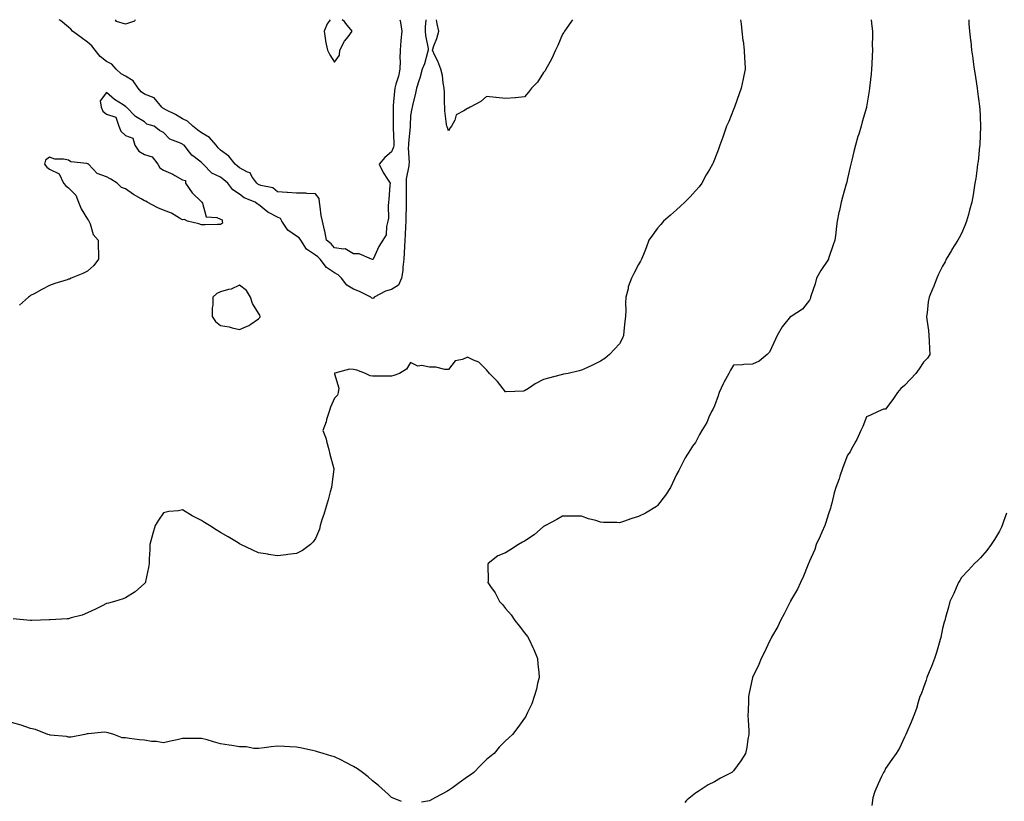
# Model space of a CAD drawing. Units: inches. Extents: x 971123 to 973763, y 7271498 to 7274138.
# Drawn here: x 972352 to 972870, y 7273727 to 7274138 of the extents above; entities that cross this region are included whole.
import ezdxf

# ---------------------------------------------------------------- set-up
doc = ezdxf.new("R2010")
doc.units = ezdxf.units.IN
doc.header["$MEASUREMENT"] = 0
doc.layers.add('Contour_97117271', color=7, linetype='Continuous', true_color=0x30271d)

msp = doc.modelspace()

# ---------------------------------------------------------------- linework, layer by layer
at = {"layer": 'Contour_97117271'}
for points in [[(972566.02, 7274138, 3170), (972565.69, 7274134.28, 3170), (972565.65, 7274131.92, 3170), (972565.84, 7274129.71, 3170), (972567.21, 7274122.76, 3170), (972567.3, 7274121.92, 3170), (972566.93, 7274120.8, 3170), (972565.27, 7274114.7, 3170), (972564.15, 7274111.92, 3170), (972562.81, 7274107.16, 3170), (972562.55, 7274106.42, 3170), (972561.15, 7274101.92, 3170), (972560.66, 7274099.31, 3170), (972559.03, 7274092.9, 3170), (972558.82, 7274091.92, 3170), (972558.76, 7274091.21, 3170), (972558.05, 7274087.57, 3170), (972557.75, 7274082.22, 3170), (972557.74, 7274081.92, 3170), (972557.73, 7274081.6, 3170), (972556.98, 7274072.99, 3170), (972556.95, 7274071.92, 3170), (972556.78, 7274070.65, 3170), (972557.33, 7274062.64, 3170), (972557.17, 7274061.92, 3170), (972557.18, 7274061.05, 3170), (972555.65, 7274054.32, 3170), (972555.66, 7274051.92, 3170), (972555.65, 7274049.52, 3170), (972555.75, 7274044.22, 3170), (972555.74, 7274041.92, 3170), (972555.7, 7274039.57, 3170), (972555.49, 7274034.48, 3170), (972555.45, 7274031.92, 3170), (972555.36, 7274029.23, 3170), (972555.14, 7274024.83, 3170), (972555.06, 7274021.92, 3170), (972554.86, 7274018.73, 3170), (972554.69, 7274015.28, 3170), (972554.47, 7274011.92, 3170), (972553.97, 7274007.84, 3170), (972553.88, 7274006.09, 3170), (972553.28, 7274001.92, 3170), (972551.58, 7273998.39, 3170), (972548.05, 7273996.06, 3170), (972544.84, 7273995.13, 3170), (972538.84, 7273991.92, 3170), (972538.42, 7273991.55, 3170), (972538.05, 7273991.36, 3170), (972537.66, 7273991.53, 3170), (972537.14, 7273991.92, 3170), (972531.16, 7273995.03, 3170), (972528.05, 7273996.2, 3170), (972524.51, 7273998.38, 3170), (972521.59, 7274001.92, 3170), (972519.88, 7274003.75, 3170), (972518.05, 7274004.79, 3170), (972513.7, 7274007.57, 3170), (972510.36, 7274011.92, 3170), (972509.28, 7274013.15, 3170), (972508.05, 7274014.1, 3170), (972503.32, 7274017.19, 3170), (972500.26, 7274021.92, 3170), (972499.43, 7274023.3, 3170), (972498.05, 7274024.03, 3170), (972493.41, 7274027.28, 3170), (972490.22, 7274031.92, 3170), (972489.51, 7274033.38, 3170), (972488.05, 7274034.09, 3170), (972483.61, 7274036.36, 3170), (972482.81, 7274036.68, 3170), (972478.05, 7274040.81, 3170), (972477.3, 7274041.17, 3170), (972476.24, 7274041.92, 3170), (972470.43, 7274044.3, 3170), (972468.05, 7274046.12, 3170), (972464.53, 7274048.4, 3170), (972461.88, 7274051.92, 3170), (972459.79, 7274053.66, 3170), (972458.05, 7274055.08, 3170), (972453.46, 7274057.33, 3170), (972448.89, 7274061.92, 3170), (972448.47, 7274062.34, 3170), (972448.05, 7274062.88, 3170), (972444.1, 7274065.87, 3170), (972442.85, 7274066.72, 3170), (972441.74, 7274068.23, 3170), (972438.79, 7274071.92, 3170), (972438.33, 7274072.2, 3170), (972438.05, 7274072.43, 3170), (972436.97, 7274073, 3170), (972431.24, 7274075.11, 3170), (972428.05, 7274078.73, 3170), (972425.81, 7274079.68, 3170), (972423.08, 7274081.92, 3170), (972419.23, 7274083.1, 3170), (972418.05, 7274084.34, 3170), (972413.26, 7274087.13, 3170), (972408.58, 7274091.92, 3170), (972408.23, 7274092.1, 3170), (972408.05, 7274092.35, 3170), (972406.73, 7274093.24, 3170), (972402.2, 7274096.07, 3170), (972398.05, 7274099.77, 3170), (972394.59, 7274095.38, 3170), (972395.22, 7274091.92, 3170), (972396.03, 7274089.9, 3170), (972398.05, 7274088.38, 3170), (972402.85, 7274086.72, 3170), (972404.39, 7274081.92, 3170), (972405.49, 7274079.36, 3170), (972408.05, 7274077.05, 3170), (972411.77, 7274075.64, 3170), (972412.92, 7274071.92, 3170), (972414.99, 7274068.86, 3170), (972418.05, 7274067.11, 3170), (972421.99, 7274065.86, 3170), (972424.95, 7274061.92, 3170), (972426.11, 7274059.98, 3170), (972428.05, 7274058.86, 3170), (972432.84, 7274056.71, 3170), (972433.87, 7274056.1, 3170), (972438.05, 7274053.8, 3170), (972439.51, 7274053.38, 3170), (972439.52, 7274051.92, 3170), (972443.11, 7274046.98, 3170), (972448.05, 7274042.1, 3170), (972448.18, 7274042.05, 3170), (972448.2, 7274041.92, 3170), (972448.43, 7274041.54, 3170), (972450.41, 7274034.28, 3170), (972455.99, 7274033.98, 3170), (972458.05, 7274033.02, 3170), (972458.82, 7274032.69, 3170), (972458.92, 7274031.92, 3170), (972458.95, 7274031.02, 3170), (972458.05, 7274030.27, 3170), (972456.4, 7274030.27, 3170), (972449.97, 7274030, 3170), (972448.05, 7274030, 3170), (972446.64, 7274030.51, 3170), (972440.52, 7274031.92, 3170), (972439.07, 7274032.94, 3170), (972438.05, 7274032.61, 3170), (972436.48, 7274033.49, 3170), (972432.25, 7274036.12, 3170), (972428.05, 7274037.87, 3170), (972425.07, 7274038.94, 3170), (972419.35, 7274041.92, 3170), (972418.66, 7274042.53, 3170), (972418.05, 7274042.64, 3170), (972416.22, 7274043.75, 3170), (972412.18, 7274046.05, 3170), (972408.05, 7274049.06, 3170), (972405.9, 7274049.77, 3170), (972403.56, 7274051.92, 3170), (972400.18, 7274054.05, 3170), (972398.05, 7274055.25, 3170), (972393.15, 7274057.02, 3170), (972388.56, 7274061.92, 3170), (972388.26, 7274062.13, 3170), (972388.05, 7274062.23, 3170), (972387.57, 7274062.4, 3170), (972379.29, 7274063.16, 3170), (972378.05, 7274064.1, 3170), (972375.28, 7274064.69, 3170), (972370.79, 7274064.66, 3170), (972368.05, 7274065.72, 3170), (972365.87, 7274064.1, 3170), (972365.4, 7274061.92, 3170), (972366.62, 7274060.49, 3170), (972368.05, 7274059.42, 3170), (972372.99, 7274056.86, 3170), (972375.32, 7274051.92, 3170), (972376.66, 7274050.53, 3170), (972378.05, 7274049.45, 3170), (972381.88, 7274045.75, 3170), (972383.22, 7274041.92, 3170), (972384.56, 7274038.43, 3170), (972388.05, 7274033.05, 3170), (972388.55, 7274032.42, 3170), (972388.74, 7274031.92, 3170), (972389.34, 7274030.63, 3170), (972391.04, 7274024.91, 3170), (972393.54, 7274021.92, 3170), (972393.53, 7274017.4, 3170), (972393.75, 7274016.22, 3170), (972393.74, 7274011.92, 3170), (972391.36, 7274008.61, 3170), (972388.05, 7274005.62, 3170), (972385.48, 7274004.49, 3170), (972379.39, 7274001.92, 3170), (972378.42, 7274001.55, 3170), (972378.05, 7274001.41, 3170), (972377.28, 7274001.15, 3170), (972370.85, 7273999.12, 3170), (972368.05, 7273998.06, 3170), (972363.93, 7273996.04, 3170), (972359.96, 7273993.83, 3170), (972358.05, 7273992.81, 3170), (972357.53, 7273992.44, 3170), (972356.88, 7273991.92, 3170), (972352.15, 7273987.82, 3170)], [(972731.65, 7274138, 3171), (972731.95, 7274135.82, 3171), (972732.32, 7274131.92, 3171), (972732.96, 7274127.01, 3171), (972732.98, 7274126.85, 3171), (972733.66, 7274121.92, 3171), (972733.78, 7274117.65, 3171), (972733.89, 7274116.08, 3171), (972734.03, 7274111.92, 3171), (972733.09, 7274106.96, 3171), (972733.08, 7274106.89, 3171), (972732.08, 7274101.92, 3171), (972731.01, 7274098.96, 3171), (972728.69, 7274092.56, 3171), (972728.46, 7274091.92, 3171), (972728.35, 7274091.62, 3171), (972728.05, 7274090.75, 3171), (972725.46, 7274084.51, 3171), (972724.37, 7274081.92, 3171), (972722.73, 7274077.24, 3171), (972722.34, 7274076.21, 3171), (972720.76, 7274071.92, 3171), (972720.06, 7274069.91, 3171), (972718.05, 7274064.51, 3171), (972717.22, 7274062.75, 3171), (972716.88, 7274061.92, 3171), (972715.32, 7274059.19, 3171), (972713.62, 7274056.35, 3171), (972711.34, 7274051.92, 3171), (972709.86, 7274050.11, 3171), (972708.05, 7274047.9, 3171), (972705.13, 7274044.84, 3171), (972702.38, 7274041.92, 3171), (972700.13, 7274039.84, 3171), (972698.05, 7274037.91, 3171), (972694.78, 7274035.19, 3171), (972691.18, 7274031.92, 3171), (972689.68, 7274030.29, 3171), (972688.05, 7274028.33, 3171), (972685.29, 7274024.68, 3171), (972683.46, 7274021.92, 3171), (972681.99, 7274017.98, 3171), (972680.63, 7274014.5, 3171), (972679.63, 7274011.92, 3171), (972679.04, 7274010.93, 3171), (972678.05, 7274009.11, 3171), (972675.54, 7274004.43, 3171), (972674.33, 7274001.92, 3171), (972672.59, 7273997.38, 3171), (972672.47, 7273996.34, 3171), (972671.34, 7273991.92, 3171), (972671.1, 7273988.87, 3171), (972671.35, 7273985.22, 3171), (972671.15, 7273981.92, 3171), (972670.82, 7273979.15, 3171), (972670.27, 7273974.14, 3171), (972670.01, 7273971.92, 3171), (972669.54, 7273970.43, 3171), (972668.05, 7273967.48, 3171), (972665.39, 7273964.58, 3171), (972662.75, 7273961.92, 3171), (972660.19, 7273959.78, 3171), (972658.05, 7273958.37, 3171), (972653.73, 7273956.24, 3171), (972651.2, 7273955.07, 3171), (972648.05, 7273953.59, 3171), (972646.74, 7273953.23, 3171), (972640.98, 7273951.92, 3171), (972638.56, 7273951.41, 3171), (972638.05, 7273951.34, 3171), (972637.3, 7273951.17, 3171), (972630.64, 7273949.33, 3171), (972628.05, 7273948.77, 3171), (972623.65, 7273946.32, 3171), (972620.1, 7273943.97, 3171), (972618.05, 7273942.65, 3171), (972617.37, 7273942.6, 3171), (972608.25, 7273942.12, 3171), (972608.05, 7273942.11, 3171), (972603.68, 7273947.55, 3171), (972599.5, 7273951.92, 3171), (972598.85, 7273952.72, 3171), (972598.05, 7273953.8, 3171), (972593.87, 7273957.74, 3171), (972591.17, 7273958.8, 3171), (972588.05, 7273960.44, 3171), (972585.32, 7273959.19, 3171), (972581.54, 7273958.43, 3171), (972578.05, 7273953.9, 3171), (972576.02, 7273953.95, 3171), (972571.31, 7273955.18, 3171), (972568.05, 7273955.23, 3171), (972563.94, 7273956.03, 3171), (972561.84, 7273955.71, 3171), (972558.05, 7273957.59, 3171), (972555.85, 7273954.12, 3171), (972552.1, 7273951.92, 3171), (972549.23, 7273950.74, 3171), (972548.05, 7273950.45, 3171), (972546.62, 7273950.49, 3171), (972539.54, 7273950.43, 3171), (972538.05, 7273950.47, 3171), (972536.74, 7273950.61, 3171), (972534.36, 7273951.92, 3171), (972529.81, 7273953.68, 3171), (972528.05, 7273954.02, 3171), (972525.78, 7273954.19, 3171), (972518.1, 7273951.97, 3171), (972518.05, 7273951.98, 3171), (972518.02, 7273951.95, 3171), (972518.02, 7273951.92, 3171), (972518.02, 7273951.89, 3171), (972518.05, 7273951.73, 3171), (972520.2, 7273944.07, 3171), (972519.84, 7273941.92, 3171), (972519.51, 7273940.46, 3171), (972518.05, 7273938.78, 3171), (972515.9, 7273934.07, 3171), (972515.11, 7273931.92, 3171), (972513.81, 7273927.68, 3171), (972513.56, 7273926.41, 3171), (972511.75, 7273921.92, 3171), (972513.59, 7273917.46, 3171), (972513.81, 7273916.16, 3171), (972515.06, 7273911.92, 3171), (972515.57, 7273909.44, 3171), (972517.51, 7273902.46, 3171), (972517.64, 7273901.92, 3171), (972517.55, 7273901.42, 3171), (972516.61, 7273893.36, 3171), (972516.32, 7273891.92, 3171), (972515.68, 7273889.55, 3171), (972514.59, 7273885.38, 3171), (972513.63, 7273881.92, 3171), (972512.3, 7273877.67, 3171), (972511.56, 7273875.43, 3171), (972510.43, 7273871.92, 3171), (972510.02, 7273869.95, 3171), (972508.05, 7273865.07, 3171), (972506.74, 7273863.23, 3171), (972505.28, 7273861.92, 3171), (972501.19, 7273858.78, 3171), (972498.05, 7273857.18, 3171), (972493.42, 7273856.55, 3171), (972492.61, 7273856.48, 3171), (972488.05, 7273855.89, 3171), (972483.32, 7273856.65, 3171), (972482.84, 7273856.71, 3171), (972478.05, 7273857.49, 3171), (972475.02, 7273858.89, 3171), (972468.76, 7273861.92, 3171), (972468.26, 7273862.13, 3171), (972468.05, 7273862.22, 3171), (972467.3, 7273862.67, 3171), (972461.97, 7273865.84, 3171), (972458.05, 7273868.26, 3171), (972455.65, 7273869.52, 3171), (972452.2, 7273871.92, 3171), (972449.61, 7273873.48, 3171), (972448.05, 7273874.58, 3171), (972443.05, 7273876.92, 3171), (972438.05, 7273880.15, 3171), (972435.8, 7273879.67, 3171), (972430.74, 7273879.23, 3171), (972428.05, 7273878.48, 3171), (972425.31, 7273874.66, 3171), (972423.56, 7273871.92, 3171), (972422.31, 7273867.66, 3171), (972421.81, 7273865.68, 3171), (972420.78, 7273861.92, 3171), (972420.71, 7273859.26, 3171), (972420.43, 7273854.3, 3171), (972420.39, 7273851.92, 3171), (972420.16, 7273849.81, 3171), (972418.51, 7273842.38, 3171), (972418.44, 7273841.92, 3171), (972418.31, 7273841.66, 3171), (972418.05, 7273841.29, 3171), (972413.05, 7273836.92, 3171), (972408.05, 7273833.85, 3171), (972406.66, 7273833.31, 3171), (972402.18, 7273831.92, 3171), (972398.97, 7273831, 3171), (972398.05, 7273830.76, 3171), (972395.77, 7273829.64, 3171), (972392.2, 7273827.77, 3171), (972388.05, 7273826, 3171), (972385.21, 7273824.76, 3171), (972379.41, 7273823.28, 3171), (972378.05, 7273822.82, 3171), (972377.29, 7273822.68, 3171), (972368.41, 7273822.28, 3171), (972368.05, 7273822.22, 3171), (972367.77, 7273822.2, 3171), (972358.67, 7273821.92, 3171), (972358.07, 7273821.9, 3171), (972358.05, 7273821.9, 3171)], [(972538.05, 7274011.8, 3169), (972537.97, 7274011.84, 3169), (972537.42, 7274011.92, 3169), (972530.93, 7274014.8, 3169), (972528.05, 7274014.76, 3169), (972523.52, 7274017.39, 3169), (972522.78, 7274017.19, 3169), (972518.05, 7274018.02, 3169), (972516.26, 7274020.13, 3169), (972513.76, 7274021.92, 3169), (972512.87, 7274026.74, 3169), (972512.72, 7274027.25, 3169), (972511.64, 7274031.92, 3169), (972511.03, 7274034.9, 3169), (972510.5, 7274039.47, 3169), (972510.06, 7274041.92, 3169), (972509.99, 7274043.86, 3169), (972508.05, 7274046.38, 3169), (972503.49, 7274046.48, 3169), (972502.88, 7274046.75, 3169), (972498.05, 7274046.79, 3169), (972493.17, 7274047.04, 3169), (972492.89, 7274047.08, 3169), (972488.05, 7274047.35, 3169), (972485.6, 7274049.47, 3169), (972479.23, 7274050.74, 3169), (972478.05, 7274051.22, 3169), (972477.58, 7274051.45, 3169), (972477.01, 7274051.92, 3169), (972474.49, 7274055.48, 3169), (972473.51, 7274057.38, 3169), (972472.25, 7274057.72, 3169), (972468.05, 7274059.97, 3169), (972466.99, 7274060.86, 3169), (972465.69, 7274061.92, 3169), (972462.28, 7274066.15, 3169), (972458.05, 7274069.3, 3169), (972456.73, 7274070.6, 3169), (972455.69, 7274071.92, 3169), (972452.12, 7274075.99, 3169), (972448.05, 7274078.51, 3169), (972445.99, 7274079.86, 3169), (972443.37, 7274081.92, 3169), (972440.68, 7274084.55, 3169), (972438.05, 7274085.89, 3169), (972434.3, 7274088.17, 3169), (972429.51, 7274090.46, 3169), (972428.05, 7274091.21, 3169), (972427.57, 7274091.44, 3169), (972427.11, 7274091.92, 3169), (972422.99, 7274096.86, 3169), (972418.05, 7274098.86, 3169), (972416.19, 7274100.06, 3169), (972414.72, 7274101.92, 3169), (972411.95, 7274105.82, 3169), (972408.05, 7274108.26, 3169), (972405.7, 7274109.57, 3169), (972403.06, 7274111.92, 3169), (972400.73, 7274114.6, 3169), (972398.05, 7274115.95, 3169), (972394.7, 7274118.57, 3169), (972391.98, 7274121.92, 3169), (972390.33, 7274124.2, 3169), (972388.05, 7274126.21, 3169), (972384.68, 7274128.55, 3169), (972380.05, 7274131.92, 3169), (972379.16, 7274133.03, 3169), (972378.05, 7274134.04, 3169), (972373.76, 7274137.63, 3169), (972373.04, 7274138, 3169)], [(972408.05, 7274135.65, 3168), (972403.26, 7274137.13, 3168), (972402.72, 7274138, 3168)], [(972413.03, 7274138, 3168), (972412.79, 7274137.18, 3168), (972408.05, 7274135.65, 3168)], [(972515.62, 7274138, 3169), (972514.09, 7274135.88, 3169), (972512.57, 7274131.92, 3169), (972513.18, 7274127.05, 3169), (972513.32, 7274126.65, 3169), (972514.26, 7274121.92, 3169), (972515.6, 7274119.47, 3169), (972518.05, 7274115.68, 3169)], [(972518.05, 7274115.68, 3169), (972520.67, 7274119.3, 3169), (972520.84, 7274121.92, 3169), (972523.28, 7274126.69, 3169), (972525.11, 7274128.98, 3169), (972527.31, 7274131.92, 3169), (972523.91, 7274136.06, 3169), (972523.16, 7274137.03, 3169), (972521.98, 7274138, 3169)], [(972552.43, 7274138, 3169), (972552.51, 7274137.46, 3169), (972552.73, 7274136.6, 3169), (972553.33, 7274131.92, 3169), (972552.97, 7274127, 3169), (972552.94, 7274126.81, 3169), (972552.51, 7274121.92, 3169), (972552.38, 7274117.59, 3169), (972552.54, 7274116.41, 3169), (972552.43, 7274111.92, 3169), (972551.67, 7274108.3, 3169), (972550.21, 7274104.08, 3169), (972549.64, 7274101.92, 3169), (972549.51, 7274100.46, 3169), (972548.9, 7274092.77, 3169), (972548.82, 7274091.92, 3169), (972548.8, 7274091.17, 3169), (972548.87, 7274082.74, 3169), (972548.85, 7274081.92, 3169), (972548.83, 7274081.14, 3169), (972549.16, 7274073.03, 3169), (972549.13, 7274071.92, 3169), (972549.01, 7274070.96, 3169), (972548.05, 7274068.55, 3169), (972544.47, 7274065.5, 3169), (972541.4, 7274061.92, 3169), (972543.65, 7274057.52, 3169), (972545.86, 7274054.11, 3169), (972547.21, 7274051.92, 3169), (972547.15, 7274051.02, 3169), (972546.51, 7274043.46, 3169), (972546.41, 7274041.92, 3169), (972546.19, 7274040.06, 3169), (972546.38, 7274033.59, 3169), (972546.1, 7274031.92, 3169), (972545.33, 7274029.2, 3169), (972545.12, 7274024.85, 3169), (972543.47, 7274021.92, 3169), (972541.27, 7274018.7, 3169), (972538.46, 7274012.33, 3169), (972538.26, 7274011.92, 3169), (972538.13, 7274011.84, 3169), (972538.05, 7274011.8, 3169)], [(972800.36, 7274138, 3172), (972800.71, 7274134.58, 3172), (972801.04, 7274131.92, 3172), (972801.07, 7274128.9, 3172), (972801.02, 7274124.89, 3172), (972801.05, 7274121.92, 3172), (972800.93, 7274119.04, 3172), (972800.69, 7274114.56, 3172), (972800.57, 7274111.92, 3172), (972800.38, 7274109.59, 3172), (972799.74, 7274103.61, 3172), (972799.59, 7274101.92, 3172), (972799.4, 7274100.57, 3172), (972798.05, 7274092.21, 3172), (972798.01, 7274091.96, 3172), (972798, 7274091.92, 3172), (972797.98, 7274091.85, 3172), (972795.76, 7274084.21, 3172), (972795.19, 7274081.92, 3172), (972793.9, 7274077.77, 3172), (972793.46, 7274076.51, 3172), (972792.22, 7274071.92, 3172), (972791.35, 7274068.62, 3172), (972790.28, 7274064.15, 3172), (972789.71, 7274061.92, 3172), (972789.41, 7274060.56, 3172), (972788.05, 7274054.53, 3172), (972787.53, 7274052.44, 3172), (972787.4, 7274051.92, 3172), (972787.14, 7274051.01, 3172), (972785.41, 7274044.56, 3172), (972784.62, 7274041.92, 3172), (972783.72, 7274037.59, 3172), (972783.48, 7274036.49, 3172), (972782.58, 7274031.92, 3172), (972782.04, 7274027.93, 3172), (972781.76, 7274025.63, 3172), (972781.27, 7274021.92, 3172), (972780.44, 7274019.53, 3172), (972778.05, 7274012.4, 3172), (972777.92, 7274012.05, 3172), (972777.89, 7274011.92, 3172), (972777.6, 7274011.47, 3172), (972773.95, 7274006.02, 3172), (972771.73, 7274001.92, 3172), (972770.88, 7273999.09, 3172), (972768.68, 7273992.55, 3172), (972768.49, 7273991.92, 3172), (972768.42, 7273991.55, 3172), (972768.05, 7273990.37, 3172), (972764.28, 7273985.69, 3172), (972758.37, 7273981.92, 3172), (972758.15, 7273981.82, 3172), (972758.05, 7273981.78, 3172), (972753.5, 7273976.47, 3172), (972751, 7273971.92, 3172), (972750, 7273969.97, 3172), (972748.05, 7273965.38, 3172), (972746.83, 7273963.14, 3172), (972745.66, 7273961.92, 3172), (972741.56, 7273958.41, 3172), (972738.05, 7273956.74, 3172), (972733.45, 7273956.52, 3172), (972732.62, 7273956.49, 3172), (972728.05, 7273956.24, 3172), (972726.32, 7273953.65, 3172), (972725.49, 7273951.92, 3172), (972722.86, 7273947.11, 3172), (972722.55, 7273946.42, 3172), (972720.38, 7273941.92, 3172), (972719.87, 7273940.1, 3172), (972718.05, 7273934.82, 3172), (972717.05, 7273932.92, 3172), (972716.43, 7273931.92, 3172), (972714.99, 7273928.86, 3172), (972713.91, 7273926.06, 3172), (972711.23, 7273921.92, 3172), (972710.14, 7273919.83, 3172), (972708.05, 7273915.61, 3172), (972706.44, 7273913.53, 3172), (972705.39, 7273911.92, 3172), (972702.53, 7273907.44, 3172), (972701.51, 7273905.38, 3172), (972699.65, 7273901.92, 3172), (972699.14, 7273900.83, 3172), (972698.05, 7273898.69, 3172), (972695.89, 7273894.08, 3172), (972694.81, 7273891.92, 3172), (972692.23, 7273887.74, 3172), (972688.05, 7273882.46, 3172), (972687.78, 7273882.19, 3172), (972687.42, 7273881.92, 3172), (972681.6, 7273878.37, 3172), (972678.05, 7273876.63, 3172), (972674.49, 7273875.48, 3172), (972670.11, 7273873.98, 3172), (972668.05, 7273873.3, 3172), (972666.54, 7273873.43, 3172), (972659.63, 7273873.5, 3172), (972658.05, 7273873.66, 3172), (972655.51, 7273874.46, 3172), (972651.59, 7273875.46, 3172), (972648.05, 7273876.75, 3172), (972638.05, 7273876.75, 3172), (972634.92, 7273875.05, 3172), (972629.05, 7273871.92, 3172), (972628.42, 7273871.55, 3172), (972628.05, 7273871.37, 3172), (972623.05, 7273866.92, 3172), (972618.05, 7273863.54, 3172), (972616.93, 7273863.04, 3172), (972614.88, 7273861.92, 3172), (972610.73, 7273859.24, 3172), (972608.05, 7273857.56, 3172), (972604.01, 7273855.96, 3172), (972598.81, 7273851.92, 3172), (972598.66, 7273851.31, 3172), (972598.84, 7273842.71, 3172), (972598.71, 7273841.92, 3172), (972600.16, 7273839.81, 3172), (972602.61, 7273836.48, 3172), (972604.85, 7273831.92, 3172), (972606.38, 7273830.25, 3172), (972608.05, 7273828.2, 3172), (972610.92, 7273824.79, 3172), (972612.82, 7273821.92, 3172), (972615.23, 7273819.1, 3172), (972618.05, 7273815.42, 3172), (972619.55, 7273813.42, 3172), (972620.43, 7273811.92, 3172), (972622.37, 7273807.6, 3172), (972622.81, 7273806.68, 3172), (972624.76, 7273801.92, 3172), (972624.98, 7273798.85, 3172), (972625.45, 7273794.52, 3172), (972625.65, 7273791.92, 3172), (972624.81, 7273788.68, 3172), (972624.23, 7273785.74, 3172), (972623.07, 7273781.92, 3172), (972621.85, 7273778.12, 3172), (972619.52, 7273773.39, 3172), (972618.9, 7273771.92, 3172), (972618.6, 7273771.37, 3172), (972618.05, 7273770.53, 3172), (972614.39, 7273765.58, 3172), (972611.7, 7273761.92, 3172), (972609.79, 7273760.18, 3172), (972608.05, 7273758.52, 3172), (972604.72, 7273755.25, 3172), (972601.92, 7273751.92, 3172), (972599.75, 7273750.22, 3172), (972598.05, 7273748.82, 3172), (972594.56, 7273745.41, 3172), (972591.32, 7273741.92, 3172), (972589.4, 7273740.57, 3172), (972588.05, 7273739.67, 3172), (972583.52, 7273736.45, 3172), (972580.01, 7273733.88, 3172), (972578.05, 7273732.46, 3172), (972577.7, 7273732.27, 3172), (972577.12, 7273731.92, 3172), (972571.21, 7273728.76, 3172), (972568.05, 7273726.91, 3172)], [(972643.17, 7274138, 3170), (972642.7, 7274137.27, 3170), (972641.15, 7274135.02, 3170), (972639.04, 7274131.92, 3170), (972638.68, 7274131.29, 3170), (972638.05, 7274130.32, 3170), (972635.54, 7274124.43, 3170), (972634.31, 7274121.92, 3170), (972632.4, 7274117.57, 3170), (972630.62, 7274114.49, 3170), (972629.25, 7274111.92, 3170), (972628.83, 7274111.14, 3170), (972628.05, 7274110.22, 3170), (972624.77, 7274105.2, 3170), (972621.62, 7274101.92, 3170), (972620.08, 7274099.89, 3170), (972618.05, 7274097.5, 3170), (972613.16, 7274096.81, 3170), (972612.98, 7274096.85, 3170), (972608.05, 7274096.49, 3170), (972603.14, 7274097.01, 3170), (972602.94, 7274097.03, 3170), (972598.05, 7274097.53, 3170), (972595.03, 7274094.94, 3170), (972589.34, 7274091.92, 3170), (972588.48, 7274091.49, 3170), (972588.05, 7274091.35, 3170), (972586.11, 7274089.98, 3170), (972582.08, 7274087.89, 3170), (972581.31, 7274085.18, 3170), (972579.54, 7274081.92, 3170), (972578.88, 7274081.09, 3170), (972578.05, 7274079.5, 3170), (972577.38, 7274081.25, 3170), (972577.01, 7274081.92, 3170), (972576.95, 7274083.02, 3170), (972576.12, 7274089.99, 3170), (972576.02, 7274091.92, 3170), (972575.87, 7274094.1, 3170), (972575.85, 7274099.72, 3170), (972575.7, 7274101.92, 3170), (972575.15, 7274104.82, 3170), (972574.78, 7274108.65, 3170), (972574.01, 7274111.92, 3170), (972572.28, 7274116.15, 3170), (972570.85, 7274119.12, 3170), (972569.58, 7274121.92, 3170), (972570.3, 7274124.17, 3170), (972571.86, 7274128.11, 3170), (972572.81, 7274131.92, 3170), (972571.94, 7274135.81, 3170), (972571.6, 7274138, 3170)], [(972851.75, 7274138, 3173), (972851.91, 7274135.78, 3173), (972852.23, 7274131.92, 3173), (972852.73, 7274127.24, 3173), (972852.82, 7274126.69, 3173), (972853.27, 7274121.92, 3173), (972853.89, 7274117.76, 3173), (972854.06, 7274115.91, 3173), (972854.59, 7274111.92, 3173), (972855.1, 7274108.97, 3173), (972855.79, 7274104.18, 3173), (972856.17, 7274101.92, 3173), (972856.39, 7274100.26, 3173), (972857.44, 7274092.53, 3173), (972857.52, 7274091.92, 3173), (972857.53, 7274091.4, 3173), (972857.98, 7274081.99, 3173), (972857.99, 7274081.92, 3173), (972857.98, 7274081.85, 3173), (972857.59, 7274072.38, 3173), (972857.54, 7274071.92, 3173), (972857.46, 7274071.33, 3173), (972856.65, 7274063.32, 3173), (972856.43, 7274061.92, 3173), (972856.15, 7274060.02, 3173), (972855.48, 7274054.49, 3173), (972855.06, 7274051.92, 3173), (972854.45, 7274048.32, 3173), (972854.06, 7274045.91, 3173), (972853.36, 7274041.92, 3173), (972852.23, 7274037.74, 3173), (972851.61, 7274035.48, 3173), (972850.64, 7274031.92, 3173), (972849.92, 7274030.05, 3173), (972848.05, 7274025.5, 3173), (972846.78, 7274023.19, 3173), (972846.09, 7274021.92, 3173), (972842.96, 7274017.01, 3173), (972842.74, 7274016.61, 3173), (972839.94, 7274011.92, 3173), (972839.34, 7274010.63, 3173), (972838.05, 7274008.34, 3173), (972835.91, 7274004.06, 3173), (972834.96, 7274001.92, 3173), (972833.01, 7273996.96, 3173), (972832.95, 7273996.82, 3173), (972830.98, 7273991.92, 3173), (972830.47, 7273989.5, 3173), (972829.94, 7273983.81, 3173), (972829.61, 7273981.92, 3173), (972829.72, 7273980.25, 3173), (972830.67, 7273974.54, 3173), (972830.8, 7273971.92, 3173), (972831.03, 7273968.94, 3173), (972831.05, 7273964.92, 3173), (972831.33, 7273961.92, 3173), (972830.01, 7273959.96, 3173), (972828.05, 7273957.8, 3173), (972825.62, 7273954.35, 3173), (972823.9, 7273951.92, 3173), (972821.04, 7273948.93, 3173), (972818.05, 7273945.49, 3173), (972816, 7273943.97, 3173), (972814.2, 7273941.92, 3173), (972811.77, 7273938.2, 3173), (972808.05, 7273933.11, 3173), (972806.97, 7273933, 3173), (972804.12, 7273931.92, 3173), (972800.05, 7273929.92, 3173), (972798.05, 7273929.1, 3173), (972795.99, 7273923.98, 3173), (972795.01, 7273921.92, 3173), (972792.87, 7273917.1, 3173), (972792.34, 7273916.21, 3173), (972789.97, 7273911.92, 3173), (972789.41, 7273910.56, 3173), (972788.05, 7273908.8, 3173), (972786.12, 7273903.85, 3173), (972785.31, 7273901.92, 3173), (972783.95, 7273897.82, 3173), (972783.52, 7273896.45, 3173), (972781.91, 7273891.92, 3173), (972780.99, 7273888.98, 3173), (972779.66, 7273883.53, 3173), (972779.21, 7273881.92, 3173), (972779, 7273880.97, 3173), (972778.05, 7273878.09, 3173), (972776.48, 7273873.49, 3173), (972776.11, 7273871.92, 3173), (972774.53, 7273868.4, 3173), (972773.66, 7273866.31, 3173), (972771.52, 7273861.92, 3173), (972770.74, 7273859.23, 3173), (972768.05, 7273853.18, 3173), (972767.67, 7273852.3, 3173), (972767.5, 7273851.92, 3173), (972767.11, 7273850.98, 3173), (972764.73, 7273845.24, 3173), (972763.29, 7273841.92, 3173), (972761.6, 7273838.37, 3173), (972758.05, 7273832.17, 3173), (972757.97, 7273832, 3173), (972757.92, 7273831.92, 3173), (972757.8, 7273831.67, 3173), (972754.6, 7273825.37, 3173), (972752.69, 7273821.92, 3173), (972751.22, 7273818.75, 3173), (972748.05, 7273813.04, 3173), (972747.65, 7273812.32, 3173), (972747.39, 7273811.92, 3173), (972746.76, 7273810.63, 3173), (972744.45, 7273805.52, 3173), (972742.46, 7273801.92, 3173), (972741.24, 7273798.73, 3173), (972738.05, 7273791.92, 3173), (972736.24, 7273783.73, 3173), (972735.89, 7273781.92, 3173), (972735.8, 7273779.67, 3173), (972735.62, 7273774.35, 3173), (972735.53, 7273771.92, 3173), (972735.61, 7273769.48, 3173), (972735.96, 7273764.01, 3173), (972736.03, 7273761.92, 3173), (972735.56, 7273759.43, 3173), (972734.96, 7273755.01, 3173), (972734.32, 7273751.92, 3173), (972731.89, 7273748.08, 3173), (972728.05, 7273742.82, 3173), (972727.59, 7273742.38, 3173), (972727.01, 7273741.92, 3173), (972721.09, 7273738.88, 3173), (972718.05, 7273737.05, 3173), (972714.59, 7273735.38, 3173), (972709.31, 7273731.92, 3173), (972708.52, 7273731.45, 3173), (972708.05, 7273731.04, 3173), (972703.59, 7273727.46, 3173), (972702.98, 7273726.99, 3173), (972702.28, 7273726.15, 3173)], [(972871.67, 7273878.3, 3174), (972870.09, 7273873.96, 3174), (972869.35, 7273871.92, 3174), (972868.98, 7273870.99, 3174), (972868.05, 7273868.95, 3174), (972865.39, 7273864.58, 3174), (972863.66, 7273861.92, 3174), (972861.34, 7273858.63, 3174), (972858.05, 7273854.91, 3174), (972856.51, 7273853.46, 3174), (972854.82, 7273851.92, 3174), (972851.67, 7273848.3, 3174), (972848.05, 7273844.44, 3174), (972847.05, 7273842.92, 3174), (972846.45, 7273841.92, 3174), (972845.13, 7273839, 3174), (972843.86, 7273836.11, 3174), (972841.85, 7273831.92, 3174), (972841.1, 7273828.87, 3174), (972839.52, 7273823.39, 3174), (972839.13, 7273821.92, 3174), (972838.91, 7273821.06, 3174), (972838.05, 7273817.62, 3174), (972837.06, 7273812.91, 3174), (972836.74, 7273811.92, 3174), (972836.16, 7273810.03, 3174), (972834.89, 7273805.08, 3174), (972833.75, 7273801.92, 3174), (972832.24, 7273797.73, 3174), (972830.95, 7273794.82, 3174), (972829.78, 7273791.92, 3174), (972829.41, 7273790.56, 3174), (972828.05, 7273786.67, 3174), (972826.78, 7273783.19, 3174), (972826.05, 7273781.92, 3174), (972825.09, 7273778.96, 3174), (972824.33, 7273775.64, 3174), (972822.84, 7273771.92, 3174), (972821.56, 7273768.41, 3174), (972819.21, 7273763.08, 3174), (972818.73, 7273761.92, 3174), (972818.5, 7273761.47, 3174), (972818.05, 7273760.45, 3174), (972815.3, 7273754.67, 3174), (972813.62, 7273751.92, 3174), (972811.22, 7273748.75, 3174), (972808.05, 7273744.02, 3174), (972807.36, 7273742.61, 3174), (972806.88, 7273741.92, 3174), (972805.89, 7273739.76, 3174), (972804.1, 7273735.87, 3174), (972802.33, 7273731.92, 3174), (972801.38, 7273728.59, 3174), (972800.73, 7273724.6, 3174)], [(972358.05, 7273821.9, 3171), (972358.03, 7273821.9, 3171), (972357.85, 7273821.92, 3171), (972348.85, 7273822.72, 3171)], [(972553.29, 7273726.68, 3172), (972552.91, 7273726.78, 3172), (972548.05, 7273728.81, 3172), (972546.39, 7273730.26, 3172), (972544.67, 7273731.92, 3172), (972541.11, 7273734.98, 3172), (972538.05, 7273737.56, 3172), (972535.68, 7273739.55, 3172), (972532.69, 7273741.92, 3172), (972530, 7273743.87, 3172), (972528.05, 7273745.11, 3172), (972523.54, 7273747.41, 3172), (972521.66, 7273748.31, 3172), (972518.05, 7273750.08, 3172), (972516.62, 7273750.49, 3172), (972511.94, 7273751.92, 3172), (972508.99, 7273752.86, 3172), (972508.05, 7273753.17, 3172), (972506.45, 7273753.52, 3172), (972500.8, 7273754.67, 3172), (972498.05, 7273755.31, 3172), (972494.51, 7273755.46, 3172), (972491.7, 7273755.57, 3172), (972488.05, 7273755.73, 3172), (972484.64, 7273755.33, 3172), (972481, 7273754.87, 3172), (972478.05, 7273754.51, 3172), (972475.46, 7273754.51, 3172), (972471.53, 7273755.4, 3172), (972468.05, 7273755.41, 3172), (972463.87, 7273756.1, 3172), (972462.48, 7273756.35, 3172), (972458.05, 7273757.07, 3172), (972454.23, 7273758.1, 3172), (972450.91, 7273759.06, 3172), (972448.05, 7273759.85, 3172), (972445.89, 7273759.76, 3172), (972440.13, 7273759.84, 3172), (972438.05, 7273759.74, 3172), (972435.2, 7273759.07, 3172), (972431.66, 7273758.31, 3172), (972428.05, 7273757.43, 3172), (972424.32, 7273758.19, 3172), (972421.69, 7273758.28, 3172), (972418.05, 7273758.83, 3172), (972415.29, 7273759.16, 3172), (972410.16, 7273759.81, 3172), (972408.05, 7273760.06, 3172), (972406.3, 7273760.17, 3172), (972401.83, 7273761.92, 3172), (972398.87, 7273762.74, 3172), (972398.05, 7273762.93, 3172), (972396.89, 7273763.08, 3172), (972388.31, 7273762.18, 3172), (972388.05, 7273762.25, 3172), (972387.77, 7273762.2, 3172), (972386.62, 7273761.92, 3172), (972379.45, 7273760.52, 3172), (972378.05, 7273760.57, 3172), (972376.96, 7273760.83, 3172), (972368.38, 7273761.59, 3172), (972368.05, 7273761.65, 3172), (972367.84, 7273761.71, 3172), (972367.08, 7273761.92, 3172), (972360.59, 7273764.46, 3172), (972358.05, 7273765.1, 3172), (972353.12, 7273766.85, 3172), (972353.02, 7273766.89, 3172), (972348.05, 7273768.28, 3172)], [(972568.05, 7273726.91, 3172), (972563.76, 7273726.21, 3172)]]:
    msp.add_polyline3d(points, dxfattribs=at)
msp.add_polyline3d([(972478.05, 7273980.63, 3171), (972478.7, 7273981.27, 3171), (972478.82, 7273981.92, 3171), (972478.71, 7273982.58, 3171), (972478.05, 7273983.63, 3171), (972474.89, 7273988.76, 3171), (972473.8, 7273991.92, 3171), (972471.63, 7273995.5, 3171), (972468.05, 7273998.31, 3171), (972463.67, 7273996.3, 3171), (972462.18, 7273996.05, 3171), (972458.05, 7273994.78, 3171), (972455.99, 7273993.98, 3171), (972453.94, 7273991.92, 3171), (972453.9, 7273987.77, 3171), (972453.56, 7273986.41, 3171), (972453.54, 7273981.92, 3171), (972455.37, 7273979.24, 3171), (972458.05, 7273977.15, 3171), (972462.52, 7273976.39, 3171), (972464.15, 7273975.82, 3171), (972468.05, 7273974.91, 3171), (972472.92, 7273977.05, 3171), (972473.95, 7273977.82, 3171)], close=True, dxfattribs=at)

doc.saveas('drawing.dxf')
